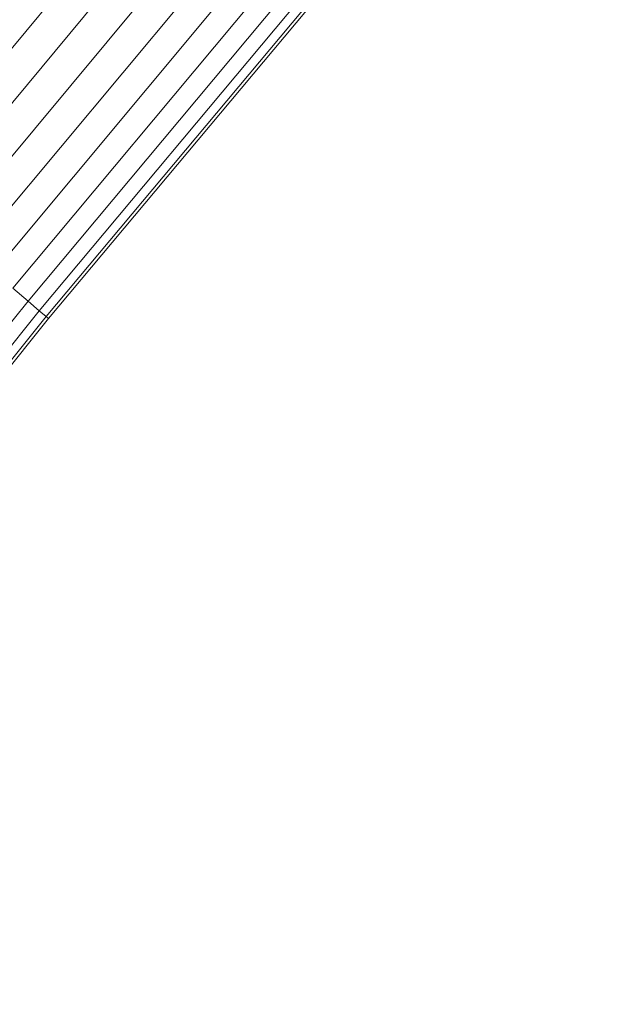
# Model space of a CAD drawing. Units: millimetres. Extents: x 1441 to 22215, y -1596 to 17718.
# Drawn here: x 4891 to 5086, y 14240 to 14568 of the extents above; entities that cross this region are included whole.
import ezdxf

# ---------------------------------------------------------------- set-up
doc = ezdxf.new("R2010")
doc.units = ezdxf.units.MM
doc.linetypes.add('K5LT32784', pattern=[0])
doc.layers.get('0').update_dxf_attribs({"true_color": 0x3d8706})

# ---------------------------------------------------------------- blocks, each defined once
blk = doc.blocks.new('U79')
at = {"color": 141, "linetype": 'K5LT32784', "lineweight": 18, "true_color": 0x9ad7e5}
for p, q in [((5034.55, 14735.1), (4849.26, 14512.08)), ((5034.55, 14735.1), (4849.26, 14512.08)), ((4858.11, 14504.54), (5043.54, 14727.44)), ((4858.11, 14504.54), (5043.54, 14727.44)), ((5052.26, 14720.02), (4866.69, 14497.24)), ((5052.26, 14720.02), (4866.69, 14497.24)), ((4874.74, 14490.38), (5060.44, 14713.06)), ((4874.74, 14490.38), (5060.44, 14713.06)), ((5067.83, 14706.77), (4882.01, 14484.19)), ((5067.83, 14706.77), (4882.01, 14484.19)), ((4888.3, 14478.84), (5074.22, 14701.33)), ((4888.3, 14478.84), (5074.22, 14701.33)), ((5079.39, 14696.93), (4893.39, 14474.51)), ((5079.39, 14696.93), (4893.39, 14474.51)), ((4897.15, 14471.31), (5083.21, 14693.68)), ((4897.15, 14471.31), (5083.21, 14693.68)), ((5085.54, 14691.7), (4899.44, 14469.35)), ((5085.54, 14691.7), (4899.44, 14469.35)), ((4900.22, 14468.69), (5086.34, 14691.02)), ((4888.3, 14478.84), (4893.39, 14474.51)), ((4888.3, 14478.84), (4893.39, 14474.51)), ((4710.08, 14245.98), (4893.39, 14474.51)), ((4710.09, 14245.98), (4893.39, 14474.51)), ((4897.15, 14471.31), (4893.39, 14474.51)), ((4897.15, 14471.31), (4893.39, 14474.51)), ((4897.15, 14471.31), (4713.75, 14242.86)), ((4897.15, 14471.31), (4713.75, 14242.86)), ((4715.99, 14240.95), (4899.44, 14469.35)), ((4715.99, 14240.95), (4899.44, 14469.35)), ((4900.22, 14468.69), (4716.75, 14240.3)), ((4897.15, 14471.31), (4899.44, 14469.35)), ((4897.15, 14471.31), (4899.44, 14469.35)), ((4900.22, 14468.69), (4899.44, 14469.35)), ((4900.22, 14468.69), (4899.44, 14469.35))]:
    blk.add_line(p, q, dxfattribs=at)

msp = doc.modelspace()

# ---------------------------------------------------------------- block references
msp.add_blockref('U79', (0, 0))

doc.saveas('drawing.dxf')
